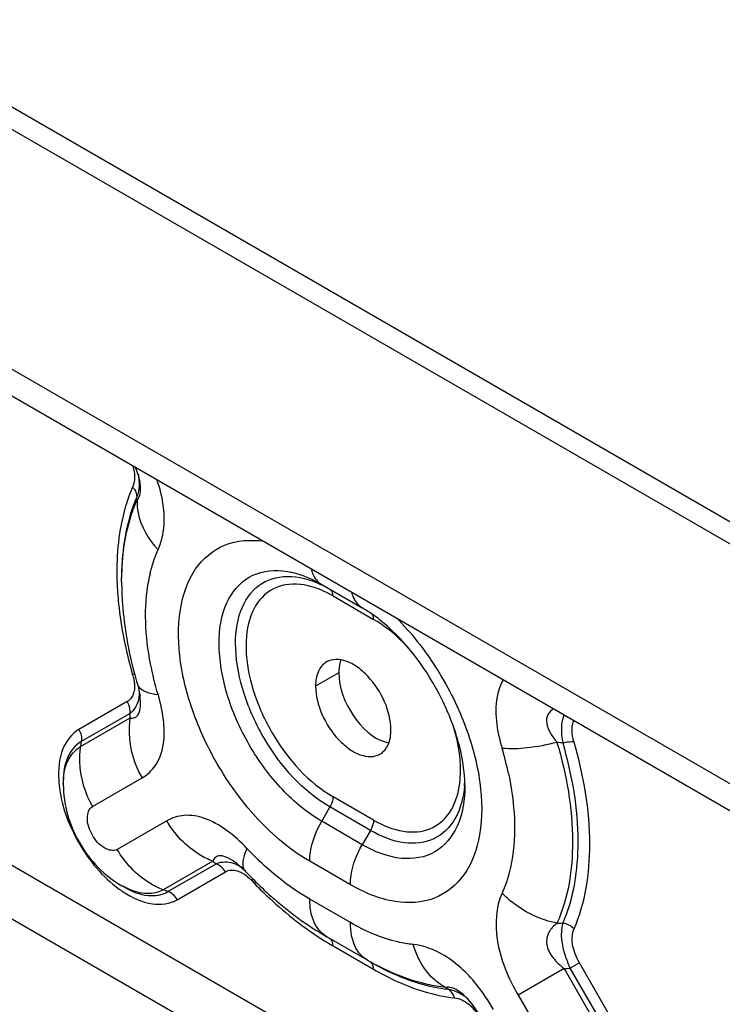
# Model space of a CAD drawing. Units: inches. Extents: x 0 to 68, y 0 to 44.
# Drawn here: x 58.2 to 60.3, y 34.3 to 37.1 of the extents above; entities that cross this region are included whole.
import ezdxf

# ---------------------------------------------------------------- set-up
doc = ezdxf.new("R2010")
doc.units = ezdxf.units.IN
doc.header["$LTSCALE"] = 3.74
doc.header["$MEASUREMENT"] = 0
doc.layers.get('0').update_dxf_attribs({"linetype": 'CONTINUOUS'})
doc.layers.add('4_ALL_POINTS', color=7, linetype='CONTINUOUS')
doc.layers.add('7_MERGES', color=7, linetype='CONTINUOUS')

msp = doc.modelspace()

# ---------------------------------------------------------------- linework, layer by layer
at = {"color": 9, "linetype": 'CONTINUOUS'}
for p, q in [((64.2888, 33.3262), (53.9943, 39.2713)), ((62.7661, 32.0843), (54.09, 37.0947)), ((62.6325, 32.0071), (53.9943, 36.9957))]:
    msp.add_line(p, q, dxfattribs=at)
at = {"color": 3, "linetype": 'CONTINUOUS'}
for p, q in [((64.3833, 33.3356), (54.0888, 39.2807)), ((53.4464, 38.8971), (63.6407, 33.0099))]:
    msp.add_line(p, q, dxfattribs=at)
at = {"color": 7, "linetype": 'CONTINUOUS'}
msp.add_line((53.4464, 38.8199), (63.6407, 32.9327), dxfattribs=at)
at = {"layer": '4_ALL_POINTS', "color": 9, "linetype": 'CONTINUOUS'}
msp.add_line((59.1666, 35.2623), (59.0997, 35.2237), dxfattribs=at)
at = {"layer": '4_ALL_POINTS', "color": 3, "linetype": 'CONTINUOUS'}
msp.add_arc((59.3261, 35.1472), 0.0879, 254.9234, 259.9205, dxfattribs=at)
at = {"layer": '4_ALL_POINTS', "color": 7, "linetype": 'CONTINUOUS'}
for points, knots in [([(59.3169, 35.0983), (59.3169, 35.1257), (59.3018, 35.1826), (59.2629, 35.243), (59.221, 35.2798), (59.1828, 35.3014), (59.1476, 35.3032), (59.1315, 35.294)], [0, 0, 0, 0, 0.271051, 0.563792, 0.69853, 0.816728, 1, 1, 1, 1]), ([(59.1315, 35.294), (59.1212, 35.288), (59.1033, 35.2656), (59.0997, 35.2384), (59.0997, 35.2237)], [0, 0, 0, 0, 0.449173, 1, 1, 1, 1]), ([(59.0997, 35.2237), (59.0997, 35.1963), (59.1149, 35.1394), (59.1538, 35.079), (59.1956, 35.0422), (59.2339, 35.0206), (59.269, 35.0188), (59.2851, 35.028)], [0, 0, 0, 0, 0.271051, 0.563792, 0.69853, 0.816728, 1, 1, 1, 1]), ([(59.2851, 35.028), (59.2954, 35.034), (59.3133, 35.0564), (59.3169, 35.0836), (59.3169, 35.0983)], [0, 0, 0, 0, 0.449173, 1, 1, 1, 1])]:
    msp.add_open_spline(points, degree=3, knots=knots, dxfattribs=at)
at = {"layer": '4_ALL_POINTS', "color": 3, "linetype": 'CONTINUOUS'}
for points, knots in [([(59.1725, 35.2999), (59.1715, 35.2971), (59.1678, 35.2849), (59.1666, 35.272), (59.1666, 35.2623)], [0, 0, 0, 0, 0.233336, 1, 1, 1, 1]), ([(59.1666, 35.2623), (59.1666, 35.2186), (59.1988, 35.1367), (59.2643, 35.0727), (59.3032, 35.0623)], [0, 0, 0, 0, 0.519846, 1, 1, 1, 1])]:
    msp.add_open_spline(points, degree=3, knots=knots, dxfattribs=at)
at = {"layer": '7_MERGES', "color": 7, "linetype": 'CONTINUOUS'}
for p, q in [((58.5894, 35.834), (58.5895, 35.8335)), ((59.1173, 35.5172), (59.2342, 35.4496)), ((58.5927, 35.2041), (58.5939, 35.1961)), ((58.3729, 34.9503), (58.3729, 34.9409)), ((58.8729, 34.7128), (58.8729, 34.7128)), ((58.8945, 34.6934), (58.8981, 34.6897)), ((58.5496, 34.6444), (58.5415, 34.6491)), ((59.2489, 34.4345), (59.132, 34.502)), ((59.5397, 34.3227), (59.54, 34.3224))]:
    msp.add_line(p, q, dxfattribs=at)
at = {"layer": '7_MERGES', "color": 9, "linetype": 'CONTINUOUS'}
for p, q in [((58.5857, 35.7605), (58.5845, 35.7691)), ((59.1499, 35.484), (59.2668, 35.4165)), ((58.5568, 35.1794), (58.4177, 35.0992)), ((58.4223, 35.05), (58.5652, 35.1324)), ((58.5637, 35.1448), (58.4247, 35.0646)), ((58.4247, 35.0646), (58.4223, 35.05)), ((58.4569, 34.8771), (58.5998, 34.9595)), ((59.2668, 34.838), (59.1499, 34.9055)), ((59.141, 34.8759), (59.1173, 34.8348)), ((59.258, 34.8084), (59.141, 34.8759)), ((58.671, 34.8362), (58.5281, 34.7537)), ((59.2342, 34.7672), (59.1173, 34.8348)), ((59.258, 34.8084), (59.2342, 34.7672)), ((58.8034, 34.7198), (58.6605, 34.6373)), ((58.6744, 34.6321), (58.8134, 34.7123)), ((59.2, 34.652), (59.083, 34.7195)), ((58.7009, 34.6088), (58.8399, 34.689)), ((58.6744, 34.6321), (58.6605, 34.6373)), ((59.2, 34.5426), (59.083, 34.6101)), ((59.1499, 34.4757), (59.2668, 34.4082)), ((59.8598, 34.4269), (59.8333, 34.4116)), ((59.9989, 34.1861), (59.8598, 34.4269)), ((59.8157, 34.4103), (59.6832, 34.3338)), ((59.8157, 34.4103), (59.9586, 34.1628)), ((59.9724, 34.1708), (59.8333, 34.4116)), ((59.4746, 34.3559), (59.4814, 34.3506)), ((59.6832, 34.3338), (59.8261, 34.0863))]:
    msp.add_line(p, q, dxfattribs=at)
at = {"layer": '7_MERGES', "color": 7, "linetype": 'CONTINUOUS'}
for points in [[(58.5793, 35.8557), (58.5804, 35.8533), (58.5892, 35.8296), (58.5931, 35.814)], [(58.5865, 35.2294), (58.5882, 35.2235), (58.5927, 35.2041)], [(58.8729, 34.7128), (58.8795, 34.7075), (58.8945, 34.6934)], [(59.5246, 34.3355), (59.5364, 34.3241), (59.5529, 34.3042), (59.5698, 34.279), (59.5745, 34.2711)]]:
    msp.add_lwpolyline(points, dxfattribs=at)
at = {"layer": '7_MERGES', "color": 9, "linetype": 'CONTINUOUS'}
for centre, radius, start, end in [((58.4449, 35.8073), 0.147, 6.053, 10.276), ((58.4571, 35.8086), 0.1346, 2.2282, 6.0414), ((59.3988, 35.555), 0.8717, 181.3222, 181.9182), ((59.0646, 35.4454), 0.4535, 168.2379, 169.3791), ((59.0483, 35.4488), 0.4369, 166.7397, 168.24), ((59.0066, 35.2404), 0.2825, 62.9078, 68.5344), ((58.9908, 35.2087), 0.3179, 59.974, 62.9616), ((58.4109, 35.2118), 0.1683, 13.3553, 16.2569), ((58.5213, 35.2201), 0.0565, 342.5511, 348.9769), ((58.4744, 35.223), 0.1037, 3.7053, 4.9537), ((58.4631, 35.2063), 0.1286, 1.893, 6.652), ((63.0974, 35.6629), 4.5632, 186.5195, 186.6763), ((58.7332, 34.776), 0.9429, 12.012, 16.5545), ((58.9018, 27.593), 7.5223, 83.04597, 83.17922), ((58.6565, 34.9706), 0.2974, 183.3319, 184.265), ((58.6691, 34.9715), 0.31, 184.2698, 185.9028), ((59.2089, 34.9638), 0.3208, 355.1963, 356.837), ((59.6025, 35.4194), 0.9646, 223.4708, 226.0404), ((61.5273, 38.3783), 4.5612, 233.3312, 233.4881), ((58.8164, 34.5945), 0.1286, 53.3537, 58.114), ((58.795, 34.5464), 0.1684, 43.7415, 46.638), ((58.716, 34.8903), 0.31, 234.109, 235.7416), ((58.7089, 34.88), 0.2975, 235.7464, 236.6629), ((59.5964, 39.2679), 4.7312, 272.4081, 272.6186), ((59.5868, 35.2311), 0.8727, 238.0644, 238.6715), ((59.5731, 35.2085), 0.8462, 238.6678, 239.9888), ((59.6381, 35.1084), 0.7782, 239.9923, 240.7003), ((59.4021, 39.7726), 5.3783, 274.4099, 274.5984), ((59.4504, 34.2182), 0.1374, 54.0135, 55.5911), ((59.4447, 34.2105), 0.1469, 49.7357, 53.9843)]:
    msp.add_arc(centre, radius, start, end, dxfattribs=at)
at = {"layer": '7_MERGES', "color": 7, "linetype": 'CONTINUOUS'}
for centre, radius, start, end in [((59.049, 35.1298), 0.3696, 55.9446, 59.9263), ((59.7474, 35.5738), 1.2109, 194.9931, 196.5195), ((59.777, 35.5231), 1.2112, 223.4791, 225.0042)]:
    msp.add_arc(centre, radius, start, end, dxfattribs=at)
at = {"layer": '7_MERGES', "color": 9, "linetype": 'CONTINUOUS'}
for points in [[(58.5726, 35.8599), (58.5744, 35.8541), (58.5758, 35.8481), (58.5768, 35.8421)], [(58.5768, 35.8421), (58.578, 35.8343), (58.5784, 35.8263), (58.5777, 35.8184)], [(58.5777, 35.8184), (58.577, 35.8113), (58.5753, 35.8041), (58.5724, 35.7976)], [(59.2668, 35.4165), (59.2668, 35.4204), (59.2662, 35.4246), (59.2646, 35.4282)], [(58.5724, 35.2589), (58.5749, 35.2586), (58.5773, 35.2582), (58.5796, 35.2572)], [(58.5746, 35.2507), (58.576, 35.2445), (58.5771, 35.2382), (58.5777, 35.2319)], [(58.5779, 35.2297), (58.5783, 35.2229), (58.5781, 35.216), (58.5768, 35.2093)], [(58.5917, 35.2106), (58.5918, 35.2063), (58.5917, 35.202), (58.5914, 35.1977)], [(58.5698, 35.1916), (58.5665, 35.1867), (58.5619, 35.1824), (58.5568, 35.1794)], [(58.5752, 35.2032), (58.5739, 35.1991), (58.5721, 35.1951), (58.5698, 35.1916)], [(58.5568, 35.1794), (58.5627, 35.1692), (58.5656, 35.1564), (58.5637, 35.1448)], [(58.4177, 35.0992), (58.4236, 35.089), (58.4265, 35.0762), (58.4247, 35.0646)], [(58.8399, 34.689), (58.834, 34.6992), (58.8244, 34.7082), (58.8134, 34.7123)], [(58.8729, 34.7099), (58.8769, 34.708), (58.8807, 34.706), (58.8843, 34.7037)], [(58.8399, 34.689), (58.8451, 34.692), (58.851, 34.6938), (58.857, 34.6942)], [(58.8959, 34.6809), (58.901, 34.6772), (58.9059, 34.6731), (58.9105, 34.6688)], [(58.5603, 34.6395), (58.5538, 34.6424), (58.5476, 34.6456), (58.5415, 34.6491)], [(58.9166, 34.6628), (58.9176, 34.665), (58.9184, 34.6674), (58.9187, 34.6698)], [(58.7009, 34.6088), (58.695, 34.619), (58.6854, 34.6279), (58.6744, 34.6321)], [(59.8442, 34.5244), (59.8359, 34.5331), (59.8243, 34.5393), (59.8125, 34.5417)], [(59.2489, 34.4345), (59.2411, 34.439), (59.234, 34.4449), (59.2281, 34.4517)], [(59.612, 34.2927), (59.5974, 34.3181), (59.5809, 34.3426), (59.5625, 34.3653)], [(59.5001, 34.3258), (59.5072, 34.325), (59.5142, 34.3229), (59.5208, 34.32)], [(59.5208, 34.32), (59.528, 34.3167), (59.5347, 34.3123), (59.5408, 34.3073)]]:
    msp.add_open_spline(points, degree=3, dxfattribs=at)
for points, knots in [([(58.5917, 35.8139), (58.5918, 35.8098), (58.5917, 35.7947), (58.5886, 35.7794), (58.5845, 35.7691)], [0, 0, 0, 0, 0.265499, 1, 1, 1, 1]), ([(58.5857, 35.7605), (58.5877, 35.7627), (58.5979, 35.7784), (58.5959, 35.7989), (58.5931, 35.814)], [0, 0, 0, 0, 0.163118, 1, 1, 1, 1]), ([(58.6459, 35.6171), (58.6519, 35.6304), (58.6725, 35.6963), (58.6602, 35.7687), (58.6424, 35.8195)], [0, 0, 0, 0, 0.213007, 1, 1, 1, 1]), ([(58.5724, 35.7976), (58.5642, 35.7788), (58.5341, 35.6946), (58.5257, 35.6037), (58.5273, 35.5349)], [0, 0, 0, 0, 0.22918, 1, 1, 1, 1]), ([(58.5724, 35.7976), (58.5744, 35.7955), (58.581, 35.7874), (58.5849, 35.7767), (58.5845, 35.7691)], [0, 0, 0, 0, 0.273163, 1, 1, 1, 1]), ([(58.5845, 35.7691), (58.5771, 35.7522), (58.5499, 35.6772), (58.5409, 35.5964), (58.5409, 35.5351)], [0, 0, 0, 0, 0.23047, 1, 1, 1, 1]), ([(58.5409, 35.5258), (58.5409, 35.5475), (58.5442, 35.6273), (58.5617, 35.7074), (58.5857, 35.7605)], [0, 0, 0, 0, 0.271626, 1, 1, 1, 1]), ([(58.5857, 35.7605), (58.5851, 35.7482), (58.5891, 35.6952), (58.6181, 35.6464), (58.6459, 35.6171)], [0, 0, 0, 0, 0.232561, 1, 1, 1, 1]), ([(59.083, 34.7195), (58.9843, 34.7766), (58.8593, 34.9118), (58.7519, 35.1195), (58.7054, 35.2848), (58.7009, 35.4365), (58.7414, 35.5627), (58.8346, 35.6424), (58.9129, 35.6471), (58.9503, 35.6417)], [0, 0, 0, 0, 0.285496, 0.439595, 0.584738, 0.711178, 0.815438, 0.905403, 1, 1, 1, 1]), ([(58.6231, 35.549), (58.6245, 35.555), (58.6305, 35.5782), (58.6386, 35.6009), (58.6459, 35.6171)], [0, 0, 0, 0, 0.258713, 1, 1, 1, 1]), ([(59.1173, 34.8348), (59.0753, 34.859), (58.9959, 34.9258), (58.9033, 35.0524), (58.8398, 35.1962), (58.815, 35.3375), (58.8315, 35.4606), (58.9019, 35.549), (59.0136, 35.5658), (59.0827, 35.5371), (59.1173, 35.5172)], [0, 0, 0, 0, 0.13876, 0.292469, 0.44617, 0.584909, 0.699205, 0.792435, 0.885679, 1, 1, 1, 1]), ([(59.0865, 35.5624), (59.0877, 35.5574), (59.0933, 35.5398), (59.1057, 35.5238), (59.1173, 35.5172)], [0, 0, 0, 0, 0.277514, 1, 1, 1, 1]), ([(58.5275, 35.5259), (58.5283, 35.5044), (58.5346, 35.4142), (58.5531, 35.3251), (58.5724, 35.2589)], [0, 0, 0, 0, 0.237586, 1, 1, 1, 1]), ([(58.6459, 35.2001), (58.6373, 35.2292), (58.6108, 35.3363), (58.6041, 35.4501), (58.6189, 35.529)], [0, 0, 0, 0, 0.274047, 1, 1, 1, 1]), ([(59.141, 34.8759), (59.0629, 34.9211), (58.9664, 35.0309), (58.89, 35.1967), (58.864, 35.3244), (58.8741, 35.4365), (58.9283, 35.522), (59.0234, 35.5501), (59.0855, 35.531), (59.1162, 35.5165)], [0, 0, 0, 0, 0.290167, 0.44472, 0.585852, 0.703771, 0.799566, 0.890956, 1, 1, 1, 1]), ([(59.11, 35.5033), (59.0826, 35.5141), (59.0264, 35.5266), (58.9448, 35.4926), (58.9014, 35.4119), (58.8955, 35.3092), (58.9213, 35.1934), (58.9921, 35.0444), (59.0795, 34.9462), (59.1499, 34.9055)], [0, 0, 0, 0, 0.105014, 0.195368, 0.293148, 0.413453, 0.55591, 0.710624, 1, 1, 1, 1]), ([(59.1499, 35.484), (59.1499, 35.4861), (59.1494, 35.4933), (59.1455, 35.5009), (59.141, 35.5035)], [0, 0, 0, 0, 0.29561, 1, 1, 1, 1]), ([(59.2034, 35.4949), (59.2046, 35.4899), (59.2102, 35.4723), (59.2226, 35.4563), (59.2342, 35.4496)], [0, 0, 0, 0, 0.277506, 1, 1, 1, 1]), ([(59.3327, 35.4209), (59.3752, 35.378), (59.4512, 35.2812), (59.5332, 35.1201), (59.5784, 34.9552), (59.5816, 34.804), (59.5396, 34.6788), (59.4446, 34.6011), (59.3187, 34.5957), (59.2397, 34.629), (59.2, 34.652)], [0, 0, 0, 0, 0.154454, 0.311754, 0.459548, 0.58801, 0.693863, 0.785584, 0.882661, 1, 1, 1, 1]), ([(59.3695, 35.3318), (59.3615, 35.3404), (59.3305, 35.3723), (59.2951, 35.4001), (59.2668, 35.4165)], [0, 0, 0, 0, 0.264608, 1, 1, 1, 1]), ([(59.6405, 35.2428), (59.6334, 35.2307), (59.6094, 35.1667), (59.622, 35.0956), (59.6371, 35.0447)], [0, 0, 0, 0, 0.209861, 1, 1, 1, 1]), ([(58.5865, 35.2294), (58.587, 35.2277), (58.5903, 35.2201), (58.5972, 35.2146), (58.6027, 35.2115)], [0, 0, 0, 0, 0.22671, 1, 1, 1, 1]), ([(58.6027, 35.2115), (58.6054, 35.21), (58.6191, 35.2039), (58.6341, 35.2013), (58.6459, 35.2001)], [0, 0, 0, 0, 0.208815, 1, 1, 1, 1]), ([(58.5914, 35.1977), (58.5909, 35.1921), (58.5876, 35.1721), (58.5755, 35.1535), (58.5637, 35.1448)], [0, 0, 0, 0, 0.275032, 1, 1, 1, 1]), ([(58.5652, 35.1324), (58.5695, 35.1318), (58.5795, 35.1319), (58.5926, 35.1448), (58.5962, 35.1682), (58.5951, 35.1859), (58.5939, 35.1961)], [0, 0, 0, 0, 0.162879, 0.342786, 0.621325, 1, 1, 1, 1]), ([(58.5998, 34.9595), (58.6148, 34.9682), (58.6431, 34.9945), (58.6644, 35.0533), (58.6646, 35.1245), (58.6536, 35.1743), (58.6459, 35.2001)], [0, 0, 0, 0, 0.197699, 0.42273, 0.692494, 1, 1, 1, 1]), ([(59.7864, 35.1588), (59.7794, 35.1549), (59.7659, 35.1432), (59.7634, 35.1146), (59.7759, 35.0874), (59.7882, 35.0704), (59.7952, 35.062)], [0, 0, 0, 0, 0.214096, 0.440519, 0.708552, 1, 1, 1, 1]), ([(58.5652, 35.1324), (58.5629, 35.1183), (58.559, 35.0587), (58.5772, 34.9986), (58.5998, 34.9595)], [0, 0, 0, 0, 0.241624, 1, 1, 1, 1]), ([(59.8125, 35.0599), (59.8112, 35.0676), (59.8075, 35.0947), (59.8086, 35.1235), (59.816, 35.1417)], [0, 0, 0, 0, 0.285009, 1, 1, 1, 1]), ([(59.8442, 35.0631), (59.8425, 35.0689), (59.8377, 35.0891), (59.8375, 35.1121), (59.8441, 35.1256)], [0, 0, 0, 0, 0.287074, 1, 1, 1, 1]), ([(58.4177, 35.0992), (58.3968, 35.0871), (58.3617, 35.0396), (58.3578, 34.9835), (58.3596, 34.9533)], [0, 0, 0, 0, 0.443568, 1, 1, 1, 1]), ([(59.5141, 34.9384), (59.5161, 34.9516), (59.5204, 35.0107), (59.5091, 35.0701), (59.4953, 35.1137)], [0, 0, 0, 0, 0.226643, 1, 1, 1, 1]), ([(58.4247, 35.0646), (58.4078, 35.0549), (58.3787, 35.0185), (58.3729, 34.9742), (58.3729, 34.9503)], [0, 0, 0, 0, 0.449255, 1, 1, 1, 1]), ([(58.3729, 34.9409), (58.3729, 34.9637), (58.3785, 35.006), (58.4062, 35.0407), (58.4223, 35.05)], [0, 0, 0, 0, 0.550745, 1, 1, 1, 1]), ([(58.4223, 35.05), (58.42, 35.0358), (58.4161, 34.9763), (58.4343, 34.9161), (58.4569, 34.8771)], [0, 0, 0, 0, 0.241687, 1, 1, 1, 1]), ([(59.7952, 35.062), (59.7668, 35.0548), (59.7145, 35.0448), (59.6609, 35.0423), (59.6371, 35.0447)], [0, 0, 0, 0, 0.549941, 1, 1, 1, 1]), ([(59.7952, 35.062), (59.8226, 34.9693), (59.8544, 34.7941), (59.8279, 34.6135), (59.7952, 34.5409)], [0, 0, 0, 0, 0.548185, 1, 1, 1, 1]), ([(59.8442, 35.0631), (59.842, 35.0633), (59.8313, 35.0637), (59.8207, 35.0619), (59.8125, 35.0599)], [0, 0, 0, 0, 0.20946, 1, 1, 1, 1]), ([(59.8125, 34.5417), (59.8444, 34.6143), (59.8702, 34.7935), (59.8393, 34.9678), (59.8125, 35.0599)], [0, 0, 0, 0, 0.452745, 1, 1, 1, 1]), ([(59.8442, 34.5244), (59.8773, 34.5999), (59.9042, 34.7862), (59.8721, 34.9674), (59.8442, 35.0631)], [0, 0, 0, 0, 0.452743, 1, 1, 1, 1]), ([(59.6555, 34.9723), (59.6623, 34.9401), (59.6801, 34.8261), (59.6713, 34.7035), (59.6371, 34.6277)], [0, 0, 0, 0, 0.283203, 1, 1, 1, 1]), ([(58.3607, 34.9397), (58.3667, 34.881), (58.4089, 34.7672), (58.4865, 34.6737), (58.5342, 34.6392)], [0, 0, 0, 0, 0.499998, 1, 1, 1, 1]), ([(59.5297, 34.9378), (59.5297, 34.8979), (59.52, 34.8237), (59.4496, 34.7354), (59.3379, 34.7186), (59.2688, 34.7473), (59.2342, 34.7672)], [0, 0, 0, 0, 0.275352, 0.499954, 0.724588, 1, 1, 1, 1]), ([(59.5286, 34.9369), (59.5258, 34.9041), (59.5119, 34.8426), (59.4446, 34.7749), (59.3481, 34.7659), (59.2881, 34.791), (59.258, 34.8084)], [0, 0, 0, 0, 0.265943, 0.489167, 0.719479, 1, 1, 1, 1]), ([(59.2668, 34.838), (59.2934, 34.8226), (59.3464, 34.8003), (59.431, 34.8049), (59.4939, 34.8587), (59.5099, 34.9106), (59.5141, 34.9384)], [0, 0, 0, 0, 0.283914, 0.518343, 0.741048, 1, 1, 1, 1]), ([(59.1499, 34.9055), (59.1499, 34.9032), (59.1489, 34.8928), (59.145, 34.8828), (59.141, 34.8759)], [0, 0, 0, 0, 0.229157, 1, 1, 1, 1]), ([(58.5281, 34.7537), (58.5178, 34.7478), (58.4835, 34.7563), (58.4549, 34.7937), (58.4368, 34.8372), (58.4466, 34.8711), (58.4569, 34.8771)], [0, 0, 0, 0, 0.204343, 0.500037, 0.795701, 1, 1, 1, 1]), ([(58.9025, 34.7558), (58.8839, 34.7754), (58.8463, 34.8098), (58.7845, 34.8453), (58.7229, 34.8562), (58.686, 34.8448), (58.671, 34.8362)], [0, 0, 0, 0, 0.307434, 0.577189, 0.802272, 1, 1, 1, 1]), ([(58.8034, 34.7198), (58.79, 34.7249), (58.7365, 34.7513), (58.6935, 34.7971), (58.671, 34.8362)], [0, 0, 0, 0, 0.241614, 1, 1, 1, 1]), ([(59.083, 34.7195), (59.083, 34.7288), (59.0866, 34.7691), (59.1017, 34.8078), (59.1173, 34.8348)], [0, 0, 0, 0, 0.229102, 1, 1, 1, 1]), ([(59.2668, 34.838), (59.2668, 34.8356), (59.2659, 34.8253), (59.262, 34.8153), (59.258, 34.8084)], [0, 0, 0, 0, 0.229157, 1, 1, 1, 1]), ([(58.8981, 34.6897), (58.8953, 34.6927), (58.8895, 34.704), (58.8913, 34.7279), (58.8979, 34.7457), (58.9025, 34.7558)], [0, 0, 0, 0, 0.17935, 0.522383, 1, 1, 1, 1]), ([(59.2, 34.652), (59.2, 34.6612), (59.2035, 34.7015), (59.2187, 34.7403), (59.2342, 34.7672)], [0, 0, 0, 0, 0.229102, 1, 1, 1, 1]), ([(58.6605, 34.6373), (58.6471, 34.6424), (58.5936, 34.6689), (58.5506, 34.7147), (58.5281, 34.7537)], [0, 0, 0, 0, 0.241677, 1, 1, 1, 1]), ([(58.8729, 34.7128), (58.8647, 34.719), (58.8499, 34.7287), (58.8279, 34.7373), (58.8102, 34.7325), (58.805, 34.7239), (58.8034, 34.7198)], [0, 0, 0, 0, 0.378474, 0.657111, 0.837142, 1, 1, 1, 1]), ([(58.8134, 34.7123), (58.8178, 34.7142), (58.8372, 34.7204), (58.859, 34.7164), (58.8729, 34.7099)], [0, 0, 0, 0, 0.237321, 1, 1, 1, 1]), ([(59.083, 34.6101), (59.0701, 34.6176), (59.0165, 34.6511), (58.9676, 34.6917), (58.9329, 34.7251)], [0, 0, 0, 0, 0.237477, 1, 1, 1, 1]), ([(58.857, 34.6942), (58.86, 34.6944), (58.874, 34.6936), (58.887, 34.6871), (58.8959, 34.6809)], [0, 0, 0, 0, 0.220304, 1, 1, 1, 1]), ([(58.5496, 34.6444), (58.5702, 34.6325), (58.6115, 34.6154), (58.6575, 34.6224), (58.6744, 34.6321)], [0, 0, 0, 0, 0.550733, 1, 1, 1, 1]), ([(58.9166, 34.6628), (58.9329, 34.6457), (58.9972, 34.5822), (59.0686, 34.5258), (59.1252, 34.4905)], [0, 0, 0, 0, 0.261924, 1, 1, 1, 1]), ([(58.5454, 34.6314), (58.5707, 34.6148), (58.6212, 34.5901), (58.68, 34.5967), (58.7009, 34.6088)], [0, 0, 0, 0, 0.55645, 1, 1, 1, 1]), ([(58.6605, 34.6373), (58.6469, 34.6294), (58.6112, 34.6219), (58.5773, 34.6319), (58.5603, 34.6395)], [0, 0, 0, 0, 0.458934, 1, 1, 1, 1]), ([(59.6371, 34.6277), (59.6186, 34.5868), (59.6134, 34.4783), (59.6548, 34.3831), (59.6832, 34.3338)], [0, 0, 0, 0, 0.441064, 1, 1, 1, 1]), ([(59.7952, 34.5409), (59.7504, 34.5501), (59.6927, 34.5764), (59.6474, 34.6169), (59.6371, 34.6277)], [0, 0, 0, 0, 0.753928, 1, 1, 1, 1]), ([(59.1319, 34.502), (59.116, 34.5112), (59.0885, 34.5457), (59.083, 34.5876), (59.083, 34.6101)], [0, 0, 0, 0, 0.449251, 1, 1, 1, 1]), ([(59.3805, 34.4797), (59.3659, 34.4812), (59.3026, 34.4919), (59.2426, 34.518), (59.2, 34.5426)], [0, 0, 0, 0, 0.230123, 1, 1, 1, 1]), ([(59.2281, 34.4517), (59.2234, 34.4571), (59.2053, 34.484), (59.2, 34.5176), (59.2, 34.5426)], [0, 0, 0, 0, 0.222509, 1, 1, 1, 1]), ([(59.7952, 34.5409), (59.7861, 34.5338), (59.7685, 34.5169), (59.7613, 34.4766), (59.7831, 34.4393), (59.8041, 34.4196), (59.8157, 34.4103)], [0, 0, 0, 0, 0.218909, 0.448899, 0.717166, 1, 1, 1, 1]), ([(59.8333, 34.4116), (59.8281, 34.4233), (59.8122, 34.4642), (59.8044, 34.5112), (59.8125, 34.5417)], [0, 0, 0, 0, 0.28809, 1, 1, 1, 1]), ([(59.8598, 34.4269), (59.855, 34.4354), (59.8402, 34.4649), (59.8347, 34.5027), (59.8442, 34.5244)], [0, 0, 0, 0, 0.290444, 1, 1, 1, 1]), ([(59.1499, 34.4757), (59.1499, 34.4781), (59.1493, 34.4861), (59.145, 34.4945), (59.1401, 34.4973)], [0, 0, 0, 0, 0.295599, 1, 1, 1, 1]), ([(59.5625, 34.3653), (59.5491, 34.3817), (59.5004, 34.4349), (59.4317, 34.4745), (59.3805, 34.4797)], [0, 0, 0, 0, 0.291027, 1, 1, 1, 1]), ([(59.4746, 34.3559), (59.4637, 34.3615), (59.4198, 34.3914), (59.392, 34.441), (59.3805, 34.4797)], [0, 0, 0, 0, 0.232552, 1, 1, 1, 1]), ([(59.257, 34.4298), (59.2757, 34.419), (59.3461, 34.382), (59.4237, 34.357), (59.4814, 34.3506)], [0, 0, 0, 0, 0.271121, 1, 1, 1, 1]), ([(59.2668, 34.4082), (59.2668, 34.4106), (59.2663, 34.4186), (59.2619, 34.427), (59.257, 34.4298)], [0, 0, 0, 0, 0.29561, 1, 1, 1, 1]), ([(59.4746, 34.3559), (59.4569, 34.3577), (59.381, 34.3703), (59.3088, 34.4008), (59.2572, 34.4297)], [0, 0, 0, 0, 0.230777, 1, 1, 1, 1]), ([(59.2668, 34.4082), (59.2862, 34.397), (59.3594, 34.3585), (59.4401, 34.3325), (59.5001, 34.3258)], [0, 0, 0, 0, 0.27112, 1, 1, 1, 1]), ([(59.5246, 34.3355), (59.5195, 34.3399), (59.5053, 34.3509), (59.486, 34.3584), (59.4746, 34.3559)], [0, 0, 0, 0, 0.362994, 1, 1, 1, 1]), ([(59.4814, 34.3506), (59.4853, 34.35), (59.5019, 34.3465), (59.5174, 34.3388), (59.528, 34.3316)], [0, 0, 0, 0, 0.23514, 1, 1, 1, 1]), ([(59.5001, 34.3258), (59.4993, 34.3286), (59.4956, 34.3384), (59.4882, 34.3471), (59.4814, 34.3506)], [0, 0, 0, 0, 0.273177, 1, 1, 1, 1]), ([(59.5408, 34.3073), (59.5439, 34.3049), (59.5561, 34.2938), (59.5662, 34.2806), (59.5729, 34.27)], [0, 0, 0, 0, 0.238423, 1, 1, 1, 1])]:
    msp.add_open_spline(points, degree=3, knots=knots, dxfattribs=at)
at = {"layer": '7_MERGES', "color": 7, "linetype": 'CONTINUOUS'}
for points, knots in [([(58.5409, 35.5258), (58.5409, 35.5041), (58.5443, 35.4146), (58.5602, 35.3259), (58.5777, 35.2605)], [0, 0, 0, 0, 0.242894, 1, 1, 1, 1]), ([(59.5297, 34.9378), (59.5297, 34.9772), (59.5156, 35.0636), (59.4505, 35.2311), (59.3646, 35.3483), (59.2932, 35.4079)], [0, 0, 0, 0, 0.219814, 0.481208, 1, 1, 1, 1]), ([(58.3729, 34.9409), (58.3729, 34.8829), (58.4066, 34.7658), (58.4912, 34.6781), (58.5415, 34.6491)], [0, 0, 0, 0, 0.500043, 1, 1, 1, 1]), ([(58.9206, 34.6666), (58.9369, 34.6503), (59.0019, 34.5889), (59.0744, 34.5352), (59.1319, 34.502)], [0, 0, 0, 0, 0.257464, 1, 1, 1, 1])]:
    msp.add_open_spline(points, degree=3, knots=knots, dxfattribs=at)
msp.add_open_spline([(59.2932, 35.4079), (59.2812, 35.4179), (59.2688, 35.4273), (59.256, 35.436)], degree=3, dxfattribs=at)

doc.saveas('drawing.dxf')
